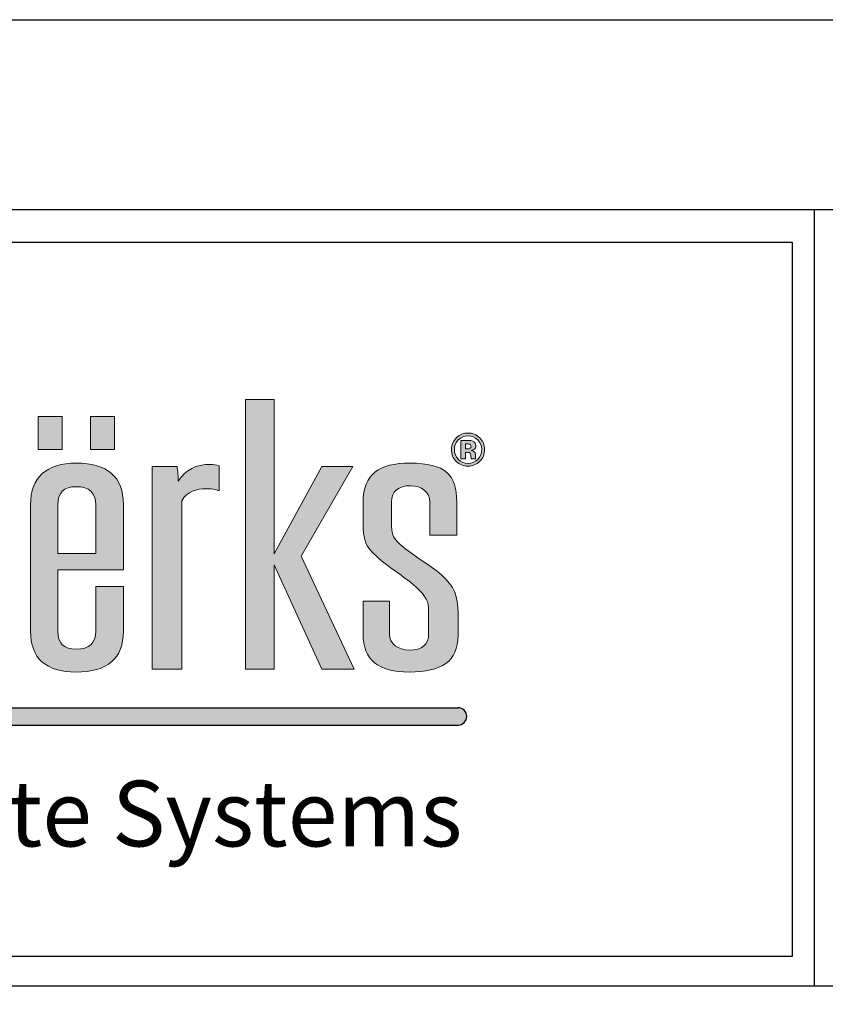
# Model space of a CAD drawing. Extents: x 0 to 119, y -66 to 22.
# Drawn here: x 73 to 75, y 19 to 22 of the extents above; entities that cross this region are included whole.
import ezdxf

# ---------------------------------------------------------------- set-up
doc = ezdxf.new("R2010")
doc.units = 0
doc.header["$LTSCALE"] = 1.5
doc.header["$MEASUREMENT"] = 0
doc.layers.get('DEFPOINTS').update_dxf_attribs({"linetype": 'CONTINUOUS'})
for name, color, linetype in [('BORDER', 255, 'CONTINUOUS'), ('L0', 42, 'CONTINUOUS'), ('TEXT', 7, 'CONTINUOUS')]:
    doc.layers.add(name, color=color, linetype=linetype)

# ---------------------------------------------------------------- blocks, each defined once
blk = doc.blocks.new('Omniplate 1500 Cover')
at = {"layer": 'L0'}
h = blk.add_hatch(color=256, dxfattribs=at)
edge = h.paths.add_edge_path()
edge.add_spline(control_points=[(4.01483768070392, 15.10932388554683), (4.01483768070392, 15.10932388554683), (4.01483768070392, 15.4697984695771), (4.01483768070392, 15.4697984695771)], knot_values=[8, 8, 8, 8, 9, 9, 9, 9], degree=3, periodic=0)
edge.add_spline(control_points=[(4.01483768070392, 15.4697984695771), (4.026699485845199, 15.49013106267229), (4.047640030228933, 15.49575123458431), (4.066797250832906, 15.49575123458431), (4.076848712137064, 15.49575123458431), (4.088710517278344, 15.49433268157766), (4.095087250793966, 15.49084709418992), (4.095087250793966, 15.49084709418992), (4.095087250793966, 15.54486018867134), (4.095087250793966, 15.54486018867134)], knot_values=[5, 5, 5, 5, 6, 6, 6, 7, 7, 7, 8, 8, 8, 8], degree=3, periodic=0)
edge.add_spline(control_points=[(4.095087250793966, 15.54486018867134), (4.088710517278344, 15.54692722305244), (4.082360803819995, 15.5476567645987), (4.075930030189909, 15.5476567645987), (4.045856706449172, 15.5476567645987), (4.023024758056579, 15.53711894226366), (4.007569285298558, 15.5118822087741), (4.007569285298558, 15.52239301105188), (4.006650603351403, 15.53293083338692), (4.004813239457093, 15.54344163566469), (4.004813239457093, 15.54344163566469), (3.951907967323621, 15.54344163566469), (3.951907967323621, 15.54344163566469)], knot_values=[1, 1, 1, 1, 2, 2, 2, 3, 3, 3, 4, 4, 4, 5, 5, 5, 5], degree=3, periodic=0)
edge.add_spline(control_points=[(3.951907967323621, 15.54344163566469), (3.951907967323621, 15.54344163566469), (3.951907967323621, 15.10932388554683), (3.951907967323621, 15.10932388554683)], knot_values=[0, 0, 0, 0, 1, 1, 1, 1], degree=3, periodic=0)
edge.add_spline(control_points=[(3.951907967323621, 15.10932388554683), (3.951907967323621, 15.10932388554683), (4.01483768070392, 15.10932388554683), (4.01483768070392, 15.10932388554683)], knot_values=[9, 9, 9, 9, 10, 10, 10, 10], degree=3, periodic=0)
h.paths.add_polyline_path([(4.212651519972809, 15.33233392821934), (4.314814356508208, 15.10932388554683), (4.384120803404102, 15.10932388554683), (4.271014843674578, 15.35128849839379), (4.381364757562636, 15.54344163566469), (4.314814356508208, 15.54344163566469), (4.212651519972809, 15.35619263878816), (4.212651519972809, 15.68649932887722), (4.15155917048682, 15.68649932887722), (4.15155917048682, 15.10932388554683), (4.212651519972809, 15.10932388554683)])
edge = h.paths.add_edge_path()
edge.add_spline(control_points=[(4.606549914845289, 15.22857690830507), (4.606549914845289, 15.26570246699315), (4.599281519439785, 15.28604857011696), (4.57099151947881, 15.31129881363515), (4.548213611200765, 15.33164491675896), (4.514438539614133, 15.34986994538714), (4.489850287499024, 15.37021604851096), (4.468855703000685, 15.38706305421839), (4.464316333379514, 15.39546629202916), (4.464316333379514, 15.41577186506706), (4.464316333379514, 15.41577186506706), (4.464316333379514, 15.46698838362109), (4.464316333379514, 15.46698838362109)], knot_values=[11, 11, 11, 11, 12, 12, 12, 13, 13, 13, 14, 14, 14, 15, 15, 15, 15], degree=3, periodic=0)
edge.add_spline(control_points=[(4.464316333379514, 15.46698838362109), (4.464316333379514, 15.49015808272955), (4.477988482357745, 15.50204690792806), (4.505332780314319, 15.50204690792806), (4.528137708649638, 15.50204690792806), (4.546376247306455, 15.48873952972291), (4.546376247306455, 15.46698838362109), (4.546376247306455, 15.46698838362109), (4.546376247306455, 15.39615530348952), (4.546376247306455, 15.39615530348952)], knot_values=[8, 8, 8, 8, 9, 9, 9, 10, 10, 10, 11, 11, 11, 11], degree=3, periodic=0)
edge.add_spline(control_points=[(4.546376247306455, 15.39615530348952), (4.546376247306455, 15.39615530348952), (4.603847909118343, 15.39615530348952), (4.603847909118343, 15.39615530348952)], knot_values=[7, 7, 7, 7, 8, 8, 8, 8], degree=3, periodic=0)
edge.add_spline(control_points=[(4.603847909118343, 15.39615530348952), (4.603847909118343, 15.39615530348952), (4.603847909118343, 15.46698838362109), (4.603847909118343, 15.46698838362109)], knot_values=[6, 6, 6, 6, 7, 7, 7, 7], degree=3, periodic=0)
edge.add_spline(control_points=[(4.603847909118343, 15.46698838362109), (4.603847909118343, 15.52520309700789), (4.580124298835898, 15.55043983049745), (4.503549456534472, 15.55043983049745), (4.437863697312707, 15.55043983049745), (4.403223983893525, 15.52659462995726), (4.403223983893525, 15.46698838362109), (4.403223983893525, 15.46698838362109), (4.403223983893525, 15.42212157852535), (4.403223983893525, 15.42212157852535)], knot_values=[3, 3, 3, 3, 4, 4, 4, 5, 5, 5, 6, 6, 6, 6], degree=3, periodic=0)
edge.add_spline(control_points=[(4.403223983893525, 15.42212157852535), (4.403223983893525, 15.3884680971964), (4.407763353514696, 15.37093208002858), (4.432378625687136, 15.35059948693341), (4.455183554022454, 15.32884834083159), (4.490768969446179, 15.30850223770777), (4.516275903508443, 15.28534604862794), (4.539080831843734, 15.26363543261204), (4.543647221522264, 15.25381364179462), (4.543647221522264, 15.23485907162019)], knot_values=[0, 0, 0, 0, 1, 1, 1, 2, 2, 2, 3, 3, 3, 3], degree=3, periodic=0)
edge.add_spline(control_points=[(4.543647221522264, 15.23485907162019), (4.543647221522264, 15.23485907162019), (4.543647221522264, 15.18507461610143), (4.543647221522264, 15.18507461610143)], knot_values=[23, 23, 23, 23, 24, 24, 24, 24], degree=3, periodic=0)
edge.add_spline(control_points=[(4.543647221522264, 15.18507461610143), (4.543647221522264, 15.16194544707888), (4.529975072543948, 15.15002960182309), (4.502603754530099, 15.15002960182309), (4.477988482357745, 15.15002960182309), (4.459749943700956, 15.16333698002825), (4.459749943700956, 15.18507461610143), (4.459749943700956, 15.18507461610143), (4.459749943700956, 15.25452967331226), (4.459749943700956, 15.25452967331226)], knot_values=[20, 20, 20, 20, 21, 21, 21, 22, 22, 22, 23, 23, 23, 23], degree=3, periodic=0)
edge.add_spline(control_points=[(4.459749943700956, 15.25452967331226), (4.459749943700956, 15.25452967331226), (4.403223983893525, 15.25452967331226), (4.403223983893525, 15.25452967331226)], knot_values=[19, 19, 19, 19, 20, 20, 20, 20], degree=3, periodic=0)
edge.add_spline(control_points=[(4.403223983893525, 15.25452967331226), (4.403223983893525, 15.25452967331226), (4.403223983893525, 15.18366957312342), (4.403223983893525, 15.18366957312342)], knot_values=[18, 18, 18, 18, 19, 19, 19, 19], degree=3, periodic=0)
edge.add_spline(control_points=[(4.403223983893525, 15.18366957312342), (4.403223983893525, 15.12968349869928), (4.436026333418397, 15.10301470217443), (4.501685072582944, 15.10301470217443), (4.571910201425965, 15.10301470217443), (4.606549914845289, 15.12614387119699), (4.606549914845289, 15.18156200865641), (4.606549914845289, 15.18156200865641), (4.606549914845289, 15.22857690830507), (4.606549914845289, 15.22857690830507)], knot_values=[15, 15, 15, 15, 16, 16, 16, 17, 17, 17, 18, 18, 18, 18], degree=3, periodic=0)
h = blk.add_hatch(color=256, dxfattribs=at)
h.paths.add_polyline_path([(3.758957738363335, 15.65027894210766), (3.707484529265201, 15.65027894210766), (3.707484529265201, 15.57941884191882), (3.758957738363335, 15.57941884191882)])
h.paths.add_polyline_path([(3.870847795515687, 15.65027894210766), (3.819374586417553, 15.65027894210766), (3.819374586417553, 15.57941884191882), (3.870847795515687, 15.57941884191882)])
h = blk.add_hatch(color=256, dxfattribs=at)
edge = h.paths.add_edge_path()
edge.add_spline(control_points=[(4.652835272947613, 15.55399296802837), (4.645945158344006, 15.54729199382557), (4.637650000762278, 15.54396852678144), (4.627976820259789, 15.54396852678144), (4.618033439184728, 15.54396852678144), (4.609603181316686, 15.54737305399738), (4.602767106827571, 15.55420912848652), (4.595904012281096, 15.56104520297566), (4.59249948506519, 15.56948897087234), (4.59249948506519, 15.57947288203336), (4.59249948506519, 15.58984858402478), (4.59620123291117, 15.59848149232234), (4.603550688488411, 15.60534458686876), (4.610494843206624, 15.61176185047022), (4.618627880444677, 15.61493670719936), (4.627976820259789, 15.61493670719936), (4.637785101048564, 15.61493670719936), (4.646161318802058, 15.6114781398689), (4.65310547352027, 15.60456100520794), (4.660022608181293, 15.59761685048972), (4.663454155454531, 15.58924063273622), (4.663454155454531, 15.57947288203336), (4.663454155454531, 15.56938089064326), (4.659941548009527, 15.56088308263205), (4.652835272947613, 15.55399296802837)], knot_values=[0, 0, 0, 0, 1, 1, 1, 2, 2, 2, 3, 3, 3, 4, 4, 4, 5, 5, 5, 6, 6, 6, 7, 7, 7, 8, 8, 8, 8], degree=3, periodic=0)
edge = h.paths.add_edge_path(flags=16)
edge.add_spline(control_points=[(4.607117336047935, 15.6000621656726), (4.601470144078661, 15.59425285335969), (4.598660058122562, 15.58738975881328), (4.598660058122562, 15.57947288203336), (4.598660058122562, 15.57125878462348), (4.601551204250484, 15.56426058979072), (4.607279456391524, 15.55853233764963), (4.612980688475375, 15.55275004539398), (4.619870803079039, 15.54989942935207), (4.627976820259789, 15.54989942935207), (4.636028797326134, 15.54989942935207), (4.642918911929826, 15.55277706545125), (4.648647164070866, 15.55855935770689), (4.654375416211991, 15.56436867001979), (4.657239542282554, 15.57136686485255), (4.657239542282554, 15.57947288203336), (4.657239542282554, 15.587362738756), (4.654375416211991, 15.59422583330242), (4.648701204185471, 15.6000621656726), (4.6429459319871, 15.60595253815731), (4.636028797326134, 15.60888421437103), (4.627976820259789, 15.60888421437103), (4.61981676296449, 15.60888421437103), (4.612872608246278, 15.60595253815731), (4.607117336047935, 15.6000621656726)], knot_values=[0, 0, 0, 0, 1, 1, 1, 2, 2, 2, 3, 3, 3, 4, 4, 4, 5, 5, 5, 6, 6, 6, 7, 7, 7, 8, 8, 8, 8], degree=3, periodic=0)
edge = h.paths.add_edge_path(flags=0)
edge.add_spline(control_points=[(4.612440287330031, 15.55972122016947), (4.612440287330031, 15.55972122016947), (4.612440287330031, 15.59906242355363), (4.612440287330031, 15.59906242355363), (4.614845072426959, 15.59906242355363), (4.618492780158306, 15.59906242355363), (4.623383410524013, 15.59903540349636), (4.628274040889863, 15.59903540349636), (4.630949026559449, 15.59900838343909), (4.631543467819455, 15.59898136338183), (4.634596734290852, 15.59872467283776), (4.637217679845975, 15.59808970149193), (4.639271204198479, 15.59695485908661), (4.64275679158618, 15.59502292499187), (4.644513095308724, 15.59190210837726), (4.644513095308724, 15.58755187915689), (4.644513095308724, 15.58425543217003), (4.643594413361569, 15.58185064707306), (4.641730029409928, 15.58039156398051), (4.639892665515703, 15.57891897085939), (4.637622980705089, 15.57806783905538), (4.634920974978144, 15.57775710839677)], knot_values=[0, 0, 0, 0, 1, 1, 1, 2, 2, 2, 3, 3, 3, 4, 4, 4, 5, 5, 5, 6, 6, 6, 6.99999999996362, 7, 7, 7], degree=3, periodic=0)
edge.add_spline(control_points=[(4.634920974978002, 15.57775710839675), (4.637406820246895, 15.57723021728001), (4.639271204198479, 15.57648716570509), (4.640514126832812, 15.57548742358613), (4.642810831700729, 15.57360952960591), (4.643999714220598, 15.57067785339219), (4.643999714220598, 15.56663835483042)], knot_values=[6.99999999996362, 7, 7, 7, 8, 8, 8, 9, 9, 9, 9], degree=3, periodic=0)
edge.add_spline(control_points=[(4.643999714220598, 15.56663835483042), (4.643999714220598, 15.56663835483042), (4.643999714220598, 15.56315276744268), (4.643999714220598, 15.56315276744268), (4.643999714220598, 15.56276097661227), (4.644026734277816, 15.56236918578186), (4.644080774392364, 15.56199090498009), (4.644107794449695, 15.56159911414969), (4.644215874678792, 15.56120732331928), (4.644323954907748, 15.56080202246024)], knot_values=[9, 9, 9, 9, 10, 10, 10, 11, 11, 11, 12, 12, 12, 12], degree=3, periodic=0)
edge.add_spline(control_points=[(4.644323954908089, 15.5608020224595), (4.644323966374344, 15.56080198969882), (4.644702235709559, 15.55972122016947), (4.644702235709559, 15.55972122016947)], knot_values=[12.00001515618152, 12.00001515618152, 12.00001515618152, 12.00001515618152, 13, 13, 13, 13], degree=3, periodic=0)
edge.add_spline(control_points=[(4.644702235709559, 15.55972122016947), (4.644702235709559, 15.55972122016947), (4.634866934863538, 15.55972122016947), (4.634866934863538, 15.55972122016947), (4.634569714233606, 15.56096414280386), (4.634353553775412, 15.56278799666954), (4.634218453489041, 15.56516576170924), (4.634110373259944, 15.56754352674894), (4.633921232859109, 15.5691242000992), (4.6335699721146, 15.56997533190318), (4.633056591026474, 15.57136686485255), (4.632083868964799, 15.57233958691426), (4.630678825986791, 15.57289349808828), (4.629922264383197, 15.57319071871824), (4.628733381863384, 15.57337985911912), (4.627193238599091, 15.57350144937684)], knot_values=[13, 13, 13, 13, 14, 14, 14, 15, 15, 15, 16, 16, 16, 17, 17, 17, 18, 18, 18, 18], degree=3, periodic=0)
edge.add_spline(control_points=[(4.627193238598409, 15.57350144937688), (4.627193193205983, 15.5735014520788), (4.624923599181415, 15.57363654696121), (4.624923553789074, 15.57363654966314)], knot_values=[18.00001, 18.00001, 18.00001, 18.00001, 18.99999, 18.99999, 18.99999, 18.99999], degree=3, periodic=0)
edge.add_spline(control_points=[(4.62492355378771, 15.57363654966318), (4.624923510556584, 15.57363654966318), (4.622761949206932, 15.57363654966318), (4.622761949206932, 15.57363654966318)], knot_values=[19.00001, 19.00001, 19.00001, 19.00001, 20, 20, 20, 20], degree=3, periodic=0)
edge.add_spline(control_points=[(4.622761949206932, 15.57363654966318), (4.622761949206932, 15.57363654966318), (4.622761949206932, 15.55972122016947), (4.622761949206932, 15.55972122016947)], knot_values=[20, 20, 20, 20, 21, 21, 21, 21], degree=3, periodic=0)
edge.add_spline(control_points=[(4.622761949206932, 15.55972122016947), (4.622761949206932, 15.55972122016947), (4.612440287330031, 15.55972122016947), (4.612440287330031, 15.55972122016947)], knot_values=[21, 21, 21, 21, 22, 22, 22, 22], degree=3, periodic=0)
edge = h.paths.add_edge_path(flags=0)
edge.add_spline(control_points=[(4.631219227132163, 15.59132117714596), (4.63332679159916, 15.59048355537061), (4.634407593890018, 15.5889974522208), (4.634407593890018, 15.58683584763925), (4.634407593890018, 15.58467424305771), (4.633705072400915, 15.58312058976472), (4.632354069537513, 15.58218839778893), (4.631003066673998, 15.58118865566996), (4.629138682722413, 15.58071580466775), (4.626733897625485, 15.58071580466775), (4.626733897625485, 15.58071580466775), (4.622761949206932, 15.58071580466775), (4.622761949206932, 15.58071580466775)], knot_values=[3, 3, 3, 3, 4, 4, 4, 5, 5, 5, 6, 6, 6, 7, 7, 7, 7], degree=3, periodic=0)
edge.add_spline(control_points=[(4.622761949206932, 15.58071580466775), (4.622761949206932, 15.58071580466775), (4.622761949206932, 15.59211826883541), (4.622761949206932, 15.59211826883541)], knot_values=[2, 2, 2, 2, 3, 3, 3, 3], degree=3, periodic=0)
edge.add_spline(control_points=[(4.622761949206932, 15.59211826883541), (4.622761949206932, 15.59211826883541), (4.625220774418324, 15.59211826883541), (4.625220774418324, 15.59211826883541)], knot_values=[1, 1, 1, 1, 2, 2, 2, 2], degree=3, periodic=0)
edge.add_spline(control_points=[(4.625220774418324, 15.59211826883541), (4.627814699916229, 15.59211826883541), (4.629787164096882, 15.59186157829135), (4.631219227132163, 15.59132117714596)], knot_values=[0, 0, 0, 0, 1, 1, 1, 1], degree=3, periodic=0)
h = blk.add_hatch(color=256, dxfattribs=at)
edge = h.paths.add_edge_path()
edge.add_spline(control_points=[(4.634920974978144, 15.57775710839677), (4.637622980705089, 15.57806783905538), (4.639892665515703, 15.57891897085939), (4.641730029409928, 15.58039156398051), (4.643594413361569, 15.58185064707306), (4.644513095308724, 15.58425543217003), (4.644513095308724, 15.58755187915689), (4.644513095308724, 15.59190210837726), (4.64275679158618, 15.59502292499187), (4.639271204198479, 15.59695485908661), (4.637217679845975, 15.59808970149193), (4.634596734290852, 15.59872467283776), (4.631543467819455, 15.59898136338183), (4.630949026559449, 15.59900838343909), (4.628274040889863, 15.59903540349636), (4.623383410524013, 15.59903540349636), (4.618492780158306, 15.59906242355363), (4.614845072426959, 15.59906242355363), (4.612440287330031, 15.59906242355363), (4.612440287330031, 15.59906242355363), (4.612440287330031, 15.55972122016947), (4.612440287330031, 15.55972122016947)], knot_values=[0, 0, 0, 3.637978807091713e-11, 1, 1, 1, 2, 2, 2, 3, 3, 3, 4, 4, 4, 5, 5, 5, 6, 6, 6, 7, 7, 7, 7], degree=3, periodic=0)
edge.add_spline(control_points=[(4.612440287330031, 15.55972122016947), (4.612440287330031, 15.55972122016947), (4.622761949206932, 15.55972122016947), (4.622761949206932, 15.55972122016947)], knot_values=[21, 21, 21, 21, 22, 22, 22, 22], degree=3, periodic=0)
edge.add_spline(control_points=[(4.622761949206932, 15.55972122016947), (4.622761949206932, 15.55972122016947), (4.622761949206932, 15.57363654966318), (4.622761949206932, 15.57363654966318)], knot_values=[20, 20, 20, 20, 21, 21, 21, 21], degree=3, periodic=0)
edge.add_spline(control_points=[(4.622761949206932, 15.57363654966318), (4.622761949206932, 15.57363654966318), (4.624923510556584, 15.57363654966318), (4.62492355378771, 15.57363654966318)], knot_values=[19.00001, 19.00001, 19.00001, 19.00001, 20, 20, 20, 20], degree=3, periodic=0)
edge.add_spline(control_points=[(4.624923553789074, 15.57363654966314), (4.624923599181415, 15.57363654696121), (4.627193193205983, 15.5735014520788), (4.627193238598409, 15.57350144937688)], knot_values=[18.00001, 18.00001, 18.00001, 18.00001, 18.99999, 18.99999, 18.99999, 18.99999], degree=3, periodic=0)
edge.add_spline(control_points=[(4.627193238599091, 15.57350144937684), (4.628733381863384, 15.57337985911912), (4.629922264383197, 15.57319071871824), (4.630678825986791, 15.57289349808828), (4.632083868964799, 15.57233958691426), (4.633056591026474, 15.57136686485255), (4.6335699721146, 15.56997533190318), (4.633921232859109, 15.5691242000992), (4.634110373259944, 15.56754352674894), (4.634218453489041, 15.56516576170924), (4.634353553775412, 15.56278799666954), (4.634569714233606, 15.56096414280386), (4.634866934863538, 15.55972122016947), (4.634866934863538, 15.55972122016947), (4.644702235709559, 15.55972122016947), (4.644702235709559, 15.55972122016947)], knot_values=[13, 13, 13, 13, 14, 14, 14, 15, 15, 15, 16, 16, 16, 17, 17, 17, 18, 18, 18, 18], degree=3, periodic=0)
edge.add_spline(control_points=[(4.644702235709559, 15.55972122016947), (4.644702235709559, 15.55972122016947), (4.644323966374344, 15.56080198969882), (4.644323954908089, 15.5608020224595)], knot_values=[12.00001515618152, 12.00001515618152, 12.00001515618152, 12.00001515618152, 13, 13, 13, 13], degree=3, periodic=0)
edge.add_spline(control_points=[(4.644323954907748, 15.56080202246024), (4.644215874678792, 15.56120732331928), (4.644107794449695, 15.56159911414969), (4.644080774392364, 15.56199090498009), (4.644026734277816, 15.56236918578186), (4.643999714220598, 15.56276097661227), (4.643999714220598, 15.56315276744268), (4.643999714220598, 15.56315276744268), (4.643999714220598, 15.56663835483042), (4.643999714220598, 15.56663835483042)], knot_values=[9, 9, 9, 9, 10, 10, 10, 11, 11, 11, 12, 12, 12, 12], degree=3, periodic=0)
edge.add_spline(control_points=[(4.643999714220598, 15.56663835483042), (4.643999714220598, 15.57067785339219), (4.642810831700729, 15.57360952960591), (4.640514126832812, 15.57548742358613), (4.639271204198479, 15.57648716570509), (4.637406820246895, 15.57723021728001), (4.634920974978002, 15.57775710839675)], knot_values=[6.99999999996362, 6.99999999996362, 6.99999999996362, 6.99999999996362, 7.99999999996362, 7.99999999996362, 7.99999999996362, 8.99999999996362, 8.99999999996362, 8.99999999996362, 9], degree=3, periodic=0)
edge = h.paths.add_edge_path(flags=16)
edge.add_spline(control_points=[(4.631219227132163, 15.59132117714596), (4.63332679159916, 15.59048355537061), (4.634407593890018, 15.5889974522208), (4.634407593890018, 15.58683584763925), (4.634407593890018, 15.58467424305771), (4.633705072400915, 15.58312058976472), (4.632354069537513, 15.58218839778893), (4.631003066673998, 15.58118865566996), (4.629138682722413, 15.58071580466775), (4.626733897625485, 15.58071580466775), (4.626733897625485, 15.58071580466775), (4.622761949206932, 15.58071580466775), (4.622761949206932, 15.58071580466775)], knot_values=[3, 3, 3, 3, 4, 4, 4, 5, 5, 5, 6, 6, 6, 7, 7, 7, 7], degree=3, periodic=0)
edge.add_spline(control_points=[(4.622761949206932, 15.58071580466775), (4.622761949206932, 15.58071580466775), (4.622761949206932, 15.59211826883541), (4.622761949206932, 15.59211826883541)], knot_values=[2, 2, 2, 2, 3, 3, 3, 3], degree=3, periodic=0)
edge.add_spline(control_points=[(4.622761949206932, 15.59211826883541), (4.622761949206932, 15.59211826883541), (4.625220774418324, 15.59211826883541), (4.625220774418324, 15.59211826883541)], knot_values=[1, 1, 1, 1, 2, 2, 2, 2], degree=3, periodic=0)
edge.add_spline(control_points=[(4.625220774418324, 15.59211826883541), (4.627814699916229, 15.59211826883541), (4.629787164096882, 15.59186157829135), (4.631219227132163, 15.59132117714596)], knot_values=[0, 0, 0, 0, 1, 1, 1, 1], degree=3, periodic=0)
h = blk.add_hatch(color=256, dxfattribs=at)
edge = h.paths.add_edge_path()
edge.add_spline(control_points=[(3.88995097600511, 15.32185014599882), (3.88995097600511, 15.32185014599882), (3.88995097600511, 15.46138172173771), (3.88995097600511, 15.46138172173771)], knot_values=[7, 7, 7, 7, 8, 8, 8, 8], degree=3, periodic=0)
edge.add_spline(control_points=[(3.88995097600511, 15.46138172173771), (3.88995097600511, 15.52100147810251), (3.856202924475667, 15.55043983049745), (3.788733841474141, 15.55043983049745), (3.725804128093841, 15.55043983049745), (3.691164414674518, 15.52031246664213), (3.691164414674518, 15.46138172173771), (3.691164414674518, 15.46138172173771), (3.691164414674518, 15.19069478801345), (3.691164414674518, 15.19069478801345)], knot_values=[4, 4, 4, 4, 5, 5, 5, 6, 6, 6, 7, 7, 7, 7], degree=3, periodic=0)
edge.add_spline(control_points=[(3.691164414674518, 15.19069478801345), (3.691164414674518, 15.13248007462666), (3.723966764199531, 15.10301470217443), (3.788733841474141, 15.10301470217443), (3.856202924475667, 15.10301470217443), (3.88995097600511, 15.13248007462666), (3.88995097600511, 15.19069478801345), (3.88995097600511, 15.19069478801345), (3.88995097600511, 15.28604857011696), (3.88995097600511, 15.28604857011696)], knot_values=[1, 1, 1, 1, 2, 2, 2, 3, 3, 3, 4, 4, 4, 4], degree=3, periodic=0)
edge.add_spline(control_points=[(3.88995097600511, 15.28604857011696), (3.88995097600511, 15.28604857011696), (3.830668970356157, 15.28604857011696), (3.830668970356157, 15.28604857011696)], knot_values=[0, 0, 0, 0, 1, 1, 1, 1], degree=3, periodic=0)
edge.add_spline(control_points=[(3.830668970356157, 15.28604857011696), (3.830668970356157, 15.28604857011696), (3.830668970356157, 15.19069478801345), (3.830668970356157, 15.19069478801345)], knot_values=[12, 12, 12, 12, 13, 13, 13, 13], degree=3, periodic=0)
edge.add_spline(control_points=[(3.830668970356157, 15.19069478801345), (3.830668970356157, 15.16474202300626), (3.816996821377842, 15.15209663620421), (3.788733841474141, 15.15209663620421), (3.762308225464665, 15.15209663620421), (3.74955475843359, 15.16474202300626), (3.74955475843359, 15.19069478801345), (3.74955475843359, 15.19069478801345), (3.74955475843359, 15.32185014599882), (3.74955475843359, 15.32185014599882)], knot_values=[9, 9, 9, 9, 10, 10, 10, 11, 11, 11, 12, 12, 12, 12], degree=3, periodic=0)
edge.add_spline(control_points=[(3.74955475843359, 15.32185014599882), (3.74955475843359, 15.32185014599882), (3.88995097600511, 15.32185014599882), (3.88995097600511, 15.32185014599882)], knot_values=[8, 8, 8, 8, 9, 9, 9, 9], degree=3, periodic=0)
edge = h.paths.add_edge_path(flags=16)
edge.add_spline(control_points=[(3.74955475843359, 15.3568681402199), (3.74955475843359, 15.3568681402199), (3.74955475843359, 15.46138172173771), (3.74955475843359, 15.46138172173771)], knot_values=[2, 2, 2, 2, 3, 3, 3, 3], degree=3, periodic=0)
edge.add_spline(control_points=[(3.74955475843359, 15.46138172173771), (3.74955475843359, 15.4873344867449), (3.762308225464665, 15.49995285348969), (3.788733841474141, 15.49995285348969), (3.816996821377842, 15.49995285348969), (3.830668970356157, 15.4873344867449), (3.830668970356157, 15.46138172173771)], knot_values=[0, 0, 0, 0, 1, 1, 1, 2, 2, 2, 2], degree=3, periodic=0)
edge.add_spline(control_points=[(3.830668970356157, 15.46138172173771), (3.830668970356157, 15.46138172173771), (3.830668970356157, 15.3568681402199), (3.830668970356157, 15.3568681402199)], knot_values=[4, 4, 4, 4, 5, 5, 5, 5], degree=3, periodic=0)
edge.add_spline(control_points=[(3.830668970356157, 15.3568681402199), (3.830668970356157, 15.3568681402199), (3.74955475843359, 15.3568681402199), (3.74955475843359, 15.3568681402199)], knot_values=[3, 3, 3, 3, 4, 4, 4, 4], degree=3, periodic=0)
blk.add_hatch(color=256, dxfattribs=at).paths.add_polyline_path([(4.606549914845289, 15.02667462085888), (1.957571023966068, 15.02667462085888), (1.936047105944169, 14.98953254733227), (4.606549914845289, 14.98953254733227, 1)])
at = {"layer": 'BORDER', "color": 31}
for p, q in [((5.369272073935548, 16.09292970830612), (5.369272073935548, 14.43075230254557)), ((12.25719728122962, 14.43075230254557), (0.4928027187704345, 14.43075230254557))]:
    blk.add_line(p, q, dxfattribs=at)
blk.add_lwpolyline([(0.4928027187704345, 0.6227261988911296), (12.25719728122962, 0.6227261988911296), (12.25719728122962, 16.0929297083061), (0.4928027187704345, 16.09292970830612)], close=True, dxfattribs=at)
at = {"layer": 'BORDER', "color": 4}
blk.add_lwpolyline([(0.562322090090305, 16.02341033698623), (5.321794474351236, 16.02341033698623), (5.321794474351236, 14.49398416794854), (0.562322090090305, 14.49398416794854)], close=True, dxfattribs=at)
at = {"layer": 'DEFPOINTS'}
blk.add_lwpolyline([(0, 16.5), (12.75, 16.5), (12.75, 0), (0, 0)], close=True, dxfattribs=at)
at = {"layer": 'L0'}
for p, q in [((1.957571023966068, 15.02667462085888), (4.606549914845289, 15.02667462085888)), ((1.936047105944169, 14.98953254733227), (4.606549914845289, 14.98953254733227))]:
    blk.add_line(p, q, dxfattribs=at)
at = {"layer": 'L0', "lineweight": 0}
for points in [[(4.212651519972809, 15.68649932887722), (4.212651519972809, 15.35619263878816), (4.314814356508208, 15.54344163566469), (4.381364757562636, 15.54344163566469), (4.271014843674578, 15.35128849839377), (4.384120803404102, 15.10932388554683), (4.314814356508208, 15.10932388554683), (4.212651519972809, 15.33233392821934), (4.212651519972809, 15.10932388554683), (4.15155917048682, 15.10932388554683), (4.15155917048682, 15.68649932887722)], [(3.758957738363335, 15.57941884191882), (3.707484529265201, 15.57941884191882), (3.707484529265201, 15.65027894210766), (3.758957738363335, 15.65027894210766)], [(3.870847795515687, 15.57941884191882), (3.819374586417553, 15.57941884191882), (3.819374586417553, 15.65027894210766), (3.870847795515687, 15.65027894210766)]]:
    blk.add_lwpolyline(points, close=True, dxfattribs=at)
at = {"layer": 'L0'}
blk.add_arc((4.606549914845289, 15.00810358409559), 0.0185710367633027, 270, 90, dxfattribs=at)
at = {"layer": 'L0', "lineweight": 0}
for points, knots in [([(4.652835272947613, 15.55399296802837), (4.645945158344006, 15.54729199382557), (4.637650000762278, 15.54396852678144), (4.627976820259789, 15.54396852678144), (4.618033439184728, 15.54396852678144), (4.609603181316686, 15.54737305399738), (4.602767106827571, 15.55420912848652), (4.595904012281096, 15.56104520297566), (4.59249948506519, 15.56948897087234), (4.59249948506519, 15.57947288203336), (4.59249948506519, 15.58984858402478), (4.59620123291117, 15.59848149232234), (4.603550688488411, 15.60534458686876), (4.610494843206624, 15.61176185047022), (4.618627880444677, 15.61493670719936), (4.627976820259789, 15.61493670719936), (4.637785101048564, 15.61493670719936), (4.646161318802058, 15.6114781398689), (4.65310547352027, 15.60456100520794), (4.660022608181293, 15.59761685048972), (4.663454155454531, 15.58924063273622), (4.663454155454531, 15.57947288203336), (4.663454155454531, 15.56938089064326), (4.659941548009527, 15.56088308263205), (4.652835272947613, 15.55399296802837)], [0, 0, 0, 0, 1, 1, 1, 2, 2, 2, 3, 3, 3, 4, 4, 4, 5, 5, 5, 6, 6, 6, 7, 7, 7, 8, 8, 8, 8]), ([(4.607117336047935, 15.6000621656726), (4.601470144078661, 15.59425285335969), (4.598660058122562, 15.58738975881328), (4.598660058122562, 15.57947288203336), (4.598660058122562, 15.57125878462348), (4.601551204250484, 15.56426058979072), (4.607279456391524, 15.55853233764963), (4.612980688475375, 15.55275004539398), (4.619870803079039, 15.54989942935207), (4.627976820259789, 15.54989942935207), (4.636028797326134, 15.54989942935207), (4.642918911929826, 15.55277706545125), (4.648647164070866, 15.55855935770689), (4.654375416211991, 15.56436867001979), (4.657239542282554, 15.57136686485255), (4.657239542282554, 15.57947288203336), (4.657239542282554, 15.587362738756), (4.654375416211991, 15.59422583330242), (4.648701204185471, 15.6000621656726), (4.6429459319871, 15.60595253815731), (4.636028797326134, 15.60888421437103), (4.627976820259789, 15.60888421437103), (4.61981676296449, 15.60888421437103), (4.612872608246278, 15.60595253815731), (4.607117336047935, 15.6000621656726)], [0, 0, 0, 0, 1, 1, 1, 2, 2, 2, 3, 3, 3, 4, 4, 4, 5, 5, 5, 6, 6, 6, 7, 7, 7, 8, 8, 8, 8]), ([(4.612440287330031, 15.55972122016947), (4.612440287330031, 15.55972122016947), (4.612440287330031, 15.59906242355363), (4.612440287330031, 15.59906242355363), (4.614845072426959, 15.59906242355363), (4.618492780158306, 15.59906242355363), (4.623383410524013, 15.59903540349636), (4.628274040889863, 15.59903540349636), (4.630949026559449, 15.59900838343909), (4.631543467819455, 15.59898136338183), (4.634596734290852, 15.59872467283776), (4.637217679845975, 15.59808970149193), (4.639271204198479, 15.59695485908661), (4.64275679158618, 15.59502292499187), (4.644513095308724, 15.59190210837726), (4.644513095308724, 15.58755187915689), (4.644513095308724, 15.58425543217003), (4.643594413361569, 15.58185064707306), (4.641730029409928, 15.58039156398051), (4.639892665515617, 15.57891897085934), (4.637622980705004, 15.57806783905535), (4.634920974978002, 15.57775710839675), (4.637406820246895, 15.57723021728001), (4.639271204198479, 15.57648716570509), (4.640514126832812, 15.57548742358613), (4.642810831700729, 15.57360952960591), (4.643999714220598, 15.57067785339219), (4.643999714220598, 15.56663835483042)], [0, 0, 0, 0, 1, 1, 1, 2, 2, 2, 3, 3, 3, 4, 4, 4, 5, 5, 5, 6, 6, 6, 7, 7, 7, 8, 8, 8, 9, 9, 9, 9]), ([(4.622761949206932, 15.58071580466775), (4.622761949206932, 15.58071580466775), (4.626733897625485, 15.58071580466775), (4.626733897625485, 15.58071580466775), (4.629138682722413, 15.58071580466775), (4.631003066673998, 15.58118865566996), (4.632354069537513, 15.58218839778893), (4.633705072400915, 15.58312058976472), (4.634407593890018, 15.58467424305771), (4.634407593890018, 15.58683584763925), (4.634407593890018, 15.5889974522208), (4.63332679159916, 15.59048355537061), (4.631219227132163, 15.59132117714596)], [3, 3, 3, 3, 4, 4, 4, 5, 5, 5, 6, 6, 6, 7, 7, 7, 7]), ([(4.644702235709559, 15.55972122016947), (4.644702235709559, 15.55972122016947), (4.634866934863538, 15.55972122016947), (4.634866934863538, 15.55972122016947), (4.634569714233606, 15.56096414280386), (4.634353553775412, 15.56278799666954), (4.634218453489041, 15.56516576170924), (4.634110373259944, 15.56754352674894), (4.633921232859109, 15.5691242000992), (4.6335699721146, 15.56997533190318), (4.633056591026474, 15.57136686485255), (4.632083868964799, 15.57233958691426), (4.630678825986791, 15.57289349808828), (4.629922264383197, 15.57319071871824), (4.628733381863384, 15.57337985911912), (4.627193238599091, 15.57350144937684)], [13, 13, 13, 13, 14, 14, 14, 15, 15, 15, 16, 16, 16, 17, 17, 17, 18, 18, 18, 18]), ([(4.643999714220598, 15.56663835483042), (4.643999714220598, 15.56663835483042), (4.643999714220598, 15.56315276744268), (4.643999714220598, 15.56315276744268), (4.643999714220598, 15.56276097661227), (4.644026734277816, 15.56236918578186), (4.644080774392364, 15.56199090498009), (4.644107794449695, 15.56159911414969), (4.644215874678792, 15.56120732331928), (4.644323954907748, 15.56080202246024)], [9, 9, 9, 9, 10, 10, 10, 11, 11, 11, 12, 12, 12, 12]), ([(3.691164414674518, 15.19069478801345), (3.691164414674518, 15.19069478801345), (3.691164414674518, 15.46138172173771), (3.691164414674518, 15.46138172173771), (3.691164414674518, 15.52031246664213), (3.725804128093841, 15.55043983049745), (3.788733841474141, 15.55043983049745), (3.856202924475667, 15.55043983049745), (3.88995097600511, 15.52100147810251), (3.88995097600511, 15.46138172173771)], [4, 4, 4, 4, 5, 5, 5, 6, 6, 6, 7, 7, 7, 7]), ([(3.951907967323621, 15.54344163566469), (3.951907967323621, 15.54344163566469), (4.004813239457093, 15.54344163566469), (4.004813239457093, 15.54344163566469), (4.006650603351403, 15.53293083338692), (4.007569285298558, 15.52239301105188), (4.007569285298558, 15.5118822087741), (4.023024758056579, 15.53711894226366), (4.045856706449172, 15.5476567645987), (4.075930030189909, 15.5476567645987), (4.082360803819995, 15.5476567645987), (4.088710517278344, 15.54692722305244), (4.095087250793966, 15.54486018867134)], [1, 1, 1, 1, 2, 2, 2, 3, 3, 3, 4, 4, 4, 5, 5, 5, 5]), ([(4.095087250793966, 15.54486018867134), (4.095087250793966, 15.54486018867134), (4.095087250793966, 15.49084709418992), (4.095087250793966, 15.49084709418992), (4.088710517278344, 15.49433268157766), (4.076848712137064, 15.49575123458431), (4.066797250832906, 15.49575123458431), (4.047640030228933, 15.49575123458431), (4.026699485845199, 15.49013106267229), (4.01483768070392, 15.4697984695771)], [5, 5, 5, 5, 6, 6, 6, 7, 7, 7, 8, 8, 8, 8]), ([(4.403223983893525, 15.42212157852535), (4.403223983893525, 15.42212157852535), (4.403223983893525, 15.46698838362109), (4.403223983893525, 15.46698838362109), (4.403223983893525, 15.52659462995726), (4.437863697312707, 15.55043983049745), (4.503549456534472, 15.55043983049745), (4.580124298835898, 15.55043983049745), (4.603847909118343, 15.52520309700789), (4.603847909118343, 15.46698838362109)], [3, 3, 3, 3, 4, 4, 4, 5, 5, 5, 6, 6, 6, 6]), ([(3.830668970356157, 15.46138172173771), (3.830668970356157, 15.4873344867449), (3.816996821377842, 15.49995285348969), (3.788733841474141, 15.49995285348969), (3.762308225464665, 15.49995285348969), (3.74955475843359, 15.4873344867449), (3.74955475843359, 15.46138172173771)], [0, 0, 0, 0, 1, 1, 1, 2, 2, 2, 2]), ([(4.546376247306455, 15.39615530348952), (4.546376247306455, 15.39615530348952), (4.546376247306455, 15.46698838362109), (4.546376247306455, 15.46698838362109), (4.546376247306455, 15.48873952972291), (4.528137708649638, 15.50204690792806), (4.505332780314319, 15.50204690792806), (4.477988482357745, 15.50204690792806), (4.464316333379514, 15.49015808272955), (4.464316333379514, 15.46698838362109)], [8, 8, 8, 8, 9, 9, 9, 10, 10, 10, 11, 11, 11, 11]), ([(4.464316333379514, 15.46698838362109), (4.464316333379514, 15.46698838362109), (4.464316333379514, 15.41577186506706), (4.464316333379514, 15.41577186506706), (4.464316333379514, 15.39546629202916), (4.468855703000685, 15.38706305421839), (4.489850287499024, 15.37021604851096), (4.514438539614133, 15.34986994538714), (4.548213611200765, 15.33164491675896), (4.57099151947881, 15.31129881363515), (4.599281519439785, 15.28604857011696), (4.606549914845289, 15.26570246699315), (4.606549914845289, 15.22857690830507)], [11, 11, 11, 11, 12, 12, 12, 13, 13, 13, 14, 14, 14, 15, 15, 15, 15]), ([(4.543647221522264, 15.23485907162019), (4.543647221522264, 15.25381364179462), (4.539080831843734, 15.26363543261204), (4.516275903508443, 15.28534604862794), (4.490768969446179, 15.30850223770777), (4.455183554022454, 15.32884834083159), (4.432378625687136, 15.35059948693341), (4.407763353514696, 15.37093208002858), (4.403223983893525, 15.3884680971964), (4.403223983893525, 15.42212157852535)], [0, 0, 0, 0, 1, 1, 1, 2, 2, 2, 3, 3, 3, 3]), ([(3.74955475843359, 15.32185014599882), (3.74955475843359, 15.32185014599882), (3.74955475843359, 15.19069478801345), (3.74955475843359, 15.19069478801345), (3.74955475843359, 15.16474202300626), (3.762308225464665, 15.15209663620421), (3.788733841474141, 15.15209663620421), (3.816996821377842, 15.15209663620421), (3.830668970356157, 15.16474202300626), (3.830668970356157, 15.19069478801345)], [9, 9, 9, 9, 10, 10, 10, 11, 11, 11, 12, 12, 12, 12]), ([(3.88995097600511, 15.28604857011696), (3.88995097600511, 15.28604857011696), (3.88995097600511, 15.19069478801345), (3.88995097600511, 15.19069478801345), (3.88995097600511, 15.13248007462666), (3.856202924475667, 15.10301470217443), (3.788733841474141, 15.10301470217443), (3.723966764199531, 15.10301470217443), (3.691164414674518, 15.13248007462666), (3.691164414674518, 15.19069478801345)], [1, 1, 1, 1, 2, 2, 2, 3, 3, 3, 4, 4, 4, 4]), ([(4.459749943700956, 15.25452967331226), (4.459749943700956, 15.25452967331226), (4.459749943700956, 15.18507461610143), (4.459749943700956, 15.18507461610143), (4.459749943700956, 15.16333698002825), (4.477988482357745, 15.15002960182309), (4.502603754530099, 15.15002960182309), (4.529975072543948, 15.15002960182309), (4.543647221522264, 15.16194544707888), (4.543647221522264, 15.18507461610143)], [20, 20, 20, 20, 21, 21, 21, 22, 22, 22, 23, 23, 23, 23]), ([(4.606549914845289, 15.22857690830507), (4.606549914845289, 15.22857690830507), (4.606549914845289, 15.18156200865641), (4.606549914845289, 15.18156200865641), (4.606549914845289, 15.12614387119699), (4.571910201425965, 15.10301470217443), (4.501685072582944, 15.10301470217443), (4.436026333418397, 15.10301470217443), (4.403223983893525, 15.12968349869928), (4.403223983893525, 15.18366957312342)], [15, 15, 15, 15, 16, 16, 16, 17, 17, 17, 18, 18, 18, 18])]:
    blk.add_open_spline(points, degree=3, knots=knots, dxfattribs=at)
for points in [[(4.625220774418324, 15.59211826883541), (4.625220774418324, 15.59211826883541), (4.622761949206932, 15.59211826883541), (4.622761949206932, 15.59211826883541)], [(4.622761949206932, 15.59211826883541), (4.622761949206932, 15.59211826883541), (4.622761949206932, 15.58071580466775), (4.622761949206932, 15.58071580466775)], [(4.631219227132163, 15.59132117714596), (4.629787164096882, 15.59186157829135), (4.627814699916229, 15.59211826883541), (4.625220774418324, 15.59211826883541)], [(4.624923553788392, 15.57363654966318), (4.624923553788392, 15.57363654966318), (4.622761949206932, 15.57363654966318), (4.622761949206932, 15.57363654966318)], [(4.622761949206932, 15.57363654966318), (4.622761949206932, 15.57363654966318), (4.622761949206932, 15.55972122016947), (4.622761949206932, 15.55972122016947)], [(4.627193238599091, 15.57350144937684), (4.627193238599091, 15.57350144937684), (4.624923553788392, 15.57363654966318), (4.624923553788392, 15.57363654966318)], [(4.644323954907748, 15.56080202246024), (4.644323954907748, 15.56080202246024), (4.644702235709559, 15.55972122016947), (4.644702235709559, 15.55972122016947)], [(3.951907967323621, 15.10932388554683), (3.951907967323621, 15.10932388554683), (3.951907967323621, 15.54344163566469), (3.951907967323621, 15.54344163566469)], [(4.622761949206932, 15.55972122016947), (4.622761949206932, 15.55972122016947), (4.612440287330031, 15.55972122016947), (4.612440287330031, 15.55972122016947)], [(3.74955475843359, 15.46138172173771), (3.74955475843359, 15.46138172173771), (3.74955475843359, 15.3568681402199), (3.74955475843359, 15.3568681402199)], [(3.830668970356157, 15.3568681402199), (3.830668970356157, 15.3568681402199), (3.830668970356157, 15.46138172173771), (3.830668970356157, 15.46138172173771)], [(3.88995097600511, 15.46138172173771), (3.88995097600511, 15.46138172173771), (3.88995097600511, 15.32185014599882), (3.88995097600511, 15.32185014599882)], [(4.01483768070392, 15.4697984695771), (4.01483768070392, 15.4697984695771), (4.01483768070392, 15.10932388554683), (4.01483768070392, 15.10932388554683)], [(4.603847909118343, 15.46698838362109), (4.603847909118343, 15.46698838362109), (4.603847909118343, 15.39615530348952), (4.603847909118343, 15.39615530348952)], [(4.603847909118343, 15.39615530348952), (4.603847909118343, 15.39615530348952), (4.546376247306455, 15.39615530348952), (4.546376247306455, 15.39615530348952)], [(3.74955475843359, 15.3568681402199), (3.74955475843359, 15.3568681402199), (3.830668970356157, 15.3568681402199), (3.830668970356157, 15.3568681402199)], [(3.88995097600511, 15.32185014599882), (3.88995097600511, 15.32185014599882), (3.74955475843359, 15.32185014599882), (3.74955475843359, 15.32185014599882)], [(3.830668970356157, 15.28604857011696), (3.830668970356157, 15.28604857011696), (3.88995097600511, 15.28604857011696), (3.88995097600511, 15.28604857011696)], [(3.830668970356157, 15.19069478801345), (3.830668970356157, 15.19069478801345), (3.830668970356157, 15.28604857011696), (3.830668970356157, 15.28604857011696)], [(4.403223983893525, 15.18366957312342), (4.403223983893525, 15.18366957312342), (4.403223983893525, 15.25452967331226), (4.403223983893525, 15.25452967331226)], [(4.403223983893525, 15.25452967331226), (4.403223983893525, 15.25452967331226), (4.459749943700956, 15.25452967331226), (4.459749943700956, 15.25452967331226)], [(4.543647221522264, 15.18507461610143), (4.543647221522264, 15.18507461610143), (4.543647221522264, 15.23485907162019), (4.543647221522264, 15.23485907162019)], [(4.01483768070392, 15.10932388554683), (4.01483768070392, 15.10932388554683), (3.951907967323621, 15.10932388554683), (3.951907967323621, 15.10932388554683)]]:
    blk.add_open_spline(points, degree=3, dxfattribs=at)
at = {"layer": 'TEXT', "insert": (4.615587486452512, 14.80004194756911), "char_height": 0.140625, "attachment_point": 6}
blk.add_mtext_dynamic_manual_height_columns('{\\fCandara|b0|i1|c0|p34;Architectural Plate Systems}', width=3.572720507344343, gutter_width=0.9375, heights=[0], dxfattribs=at)

msp = doc.modelspace()

# ---------------------------------------------------------------- block references
at = {"layer": 'TEXT', "xscale": 1.333333333333334, "yscale": 1.333333333333334, "zscale": 1.333333333333334}
msp.add_blockref('Omniplate 1500 Cover', (67.9999999999998, -4.334310688136611e-13), dxfattribs=at)

doc.saveas('drawing.dxf')
